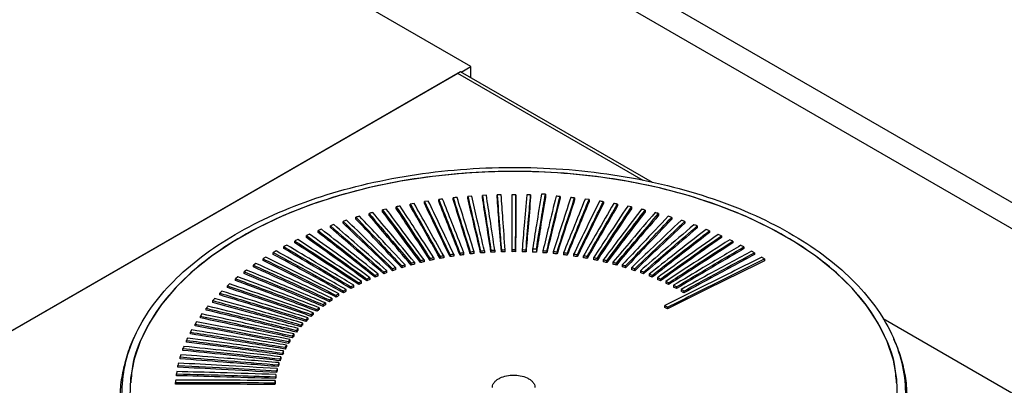
# Paper-space layout 'Blatt2' of a CAD drawing. Units: millimetres. Extents: x 11 to 419, y 1 to 296.
# Drawn here: x 326 to 328, y 171 to 172 of the extents above; entities that cross this region are included whole.
import ezdxf

# ---------------------------------------------------------------- set-up
doc = ezdxf.new("R2010")
doc.units = ezdxf.units.MM

psp = doc.layouts.new('Blatt2')

# ---------------------------------------------------------------- linework, layer by layer
at = {"color": 7, "linetype": 'Continuous', "lineweight": 25}
for p, q in [((344.512005, 161.784427), (306.101965, 183.958072)), ((306.07368, 183.909082), (344.483721, 161.735438)), ((326.897975, 171.510469), (324.493812, 172.898363)), ((326.871762, 171.49697), (323.812918, 169.731137)), ((327.354021, 171.218567), (326.871762, 171.49697)), ((326.873176, 171.496153), (326.897975, 171.510469)), ((326.897975, 171.481837), (326.897975, 171.510469)), ((326.864691, 171.492888), (323.819989, 169.735219)), ((327.33088, 171.223762), (326.864691, 171.492888)), ((326.817077, 171.171455), (326.817077, 171.175955)), ((326.853394, 171.175737), (326.853394, 171.180237)), ((326.899903, 171.184349), (326.89, 171.1836)), ((326.89, 171.1791), (326.89, 171.1836)), ((326.936776, 171.186538), (326.926826, 171.186039)), ((326.926826, 171.181539), (326.926826, 171.186039)), ((326.9638, 171.183049), (326.9638, 171.187549)), ((327.010841, 171.188123), (327.010841, 171.183623)), ((327.047893, 171.187515), (327.047893, 171.183015)), ((327.084864, 171.189244), (327.074915, 171.18975)), ((327.084864, 171.189244), (327.084864, 171.181476)), ((327.121684, 171.183508), (327.121684, 171.179008)), ((327.158282, 171.180115), (327.158282, 171.175615)), ((327.194589, 171.175804), (327.184839, 171.177055)), ((327.194589, 171.175804), (327.194589, 171.171304)), ((326.685297, 171.152038), (326.676066, 171.149835)), ((326.676066, 171.145335), (326.676066, 171.149835)), ((326.710545, 171.153191), (326.710545, 171.157691)), ((326.755112, 171.166402), (326.745584, 171.164672)), ((326.745584, 171.160172), (326.745584, 171.164672)), ((326.790766, 171.172252), (326.781117, 171.170764)), ((326.781117, 171.166264), (326.781117, 171.170764)), ((327.230536, 171.170583), (327.230536, 171.166083)), ((327.266054, 171.164463), (327.266054, 171.159963)), ((327.301076, 171.157454), (327.291693, 171.159429)), ((327.301076, 171.157454), (327.301076, 171.152954)), ((327.335536, 171.14957), (327.335536, 171.14507)), ((326.609052, 171.127059), (326.609052, 171.131559)), ((326.642214, 171.136619), (326.642214, 171.141119)), ((327.369367, 171.140827), (327.369367, 171.136327)), ((327.402506, 171.13124), (327.402506, 171.12674)), ((326.545051, 171.105482), (326.545051, 171.109982)), ((326.576644, 171.116673), (326.576644, 171.121173)), ((327.434889, 171.120828), (327.434889, 171.116328)), ((327.466455, 171.109611), (327.466455, 171.105111)), ((326.492478, 171.088774), (326.484549, 171.085268)), ((326.484549, 171.080768), (326.484549, 171.085268)), ((326.514333, 171.093506), (326.514333, 171.098006)), ((327.497144, 171.09761), (327.497144, 171.09311)), ((327.526897, 171.084848), (327.518976, 171.08836)), ((327.526897, 171.084848), (327.526897, 171.080348)), ((327.555658, 171.07135), (327.54801, 171.075057)), ((326.428007, 171.053105), (326.428007, 171.057605)), ((326.455756, 171.067292), (326.455756, 171.071792)), ((327.052724, 171.051697), (327.052724, 171.043932)), ((327.06236, 171.051211), (327.06236, 171.043445)), ((327.555658, 171.07135), (327.555658, 171.06685)), ((327.583372, 171.05714), (327.583372, 171.05264)), ((326.375855, 171.022703), (326.375855, 171.027203)), ((326.401357, 171.038232), (326.401357, 171.042732)), ((326.795602, 171.023183), (326.795602, 171.027682)), ((326.804692, 171.029591), (326.804692, 171.025092)), ((326.820313, 171.032651), (326.820313, 171.028152)), ((326.829538, 171.034329), (326.829538, 171.02983)), ((326.845376, 171.036993), (326.845376, 171.032494)), ((326.854719, 171.038437), (326.854719, 171.033938)), ((326.870743, 171.040699), (326.870743, 171.036201)), ((326.880186, 171.037409), (326.880186, 171.041907)), ((326.896366, 171.043764), (326.896366, 171.039265)), ((326.905892, 171.040235), (326.905892, 171.044733)), ((326.922196, 171.046181), (326.922196, 171.041682)), ((326.931786, 171.04691), (326.931786, 171.042411)), ((326.948183, 171.047946), (326.948183, 171.043447)), ((326.957819, 171.048432), (326.957819, 171.043933)), ((326.97428, 171.049054), (326.97428, 171.044555)), ((326.983943, 171.044799), (326.983943, 171.049298)), ((327.000435, 171.049505), (327.000435, 171.045006)), ((327.010108, 171.045006), (327.010108, 171.049505)), ((327.0266, 171.049297), (327.0266, 171.044798)), ((327.036263, 171.044554), (327.036263, 171.049053)), ((327.078757, 171.046907), (327.078757, 171.042408)), ((327.088347, 171.046178), (327.088347, 171.04168)), ((327.104651, 171.04473), (327.104651, 171.040231)), ((327.114177, 171.043761), (327.114177, 171.039262)), ((327.130356, 171.041903), (327.130356, 171.037404)), ((327.1398, 171.040695), (327.1398, 171.036196)), ((327.155823, 171.038432), (327.155823, 171.033933)), ((327.165166, 171.032489), (327.165166, 171.036987)), ((327.181003, 171.029825), (327.181003, 171.034323)), ((327.190229, 171.032645), (327.190229, 171.028146)), ((327.205849, 171.029585), (327.205849, 171.025086)), ((327.214939, 171.027675), (327.214939, 171.023177)), ((327.609987, 171.042246), (327.602927, 171.046324)), ((327.609987, 171.042246), (327.609987, 171.037746)), ((327.635458, 171.026694), (327.635458, 171.022194)), ((326.357978, 171.01546), (326.351551, 171.011047)), ((326.351551, 171.006547), (326.351551, 171.011047)), ((326.701204, 171.001747), (326.701204, 170.997248)), ((326.709581, 171.000039), (326.709581, 171.004538)), ((326.724046, 171.009116), (326.724046, 171.004618)), ((326.732626, 171.007195), (326.732626, 171.011694)), ((326.747422, 171.011405), (326.747422, 171.015904)), ((326.75619, 171.018263), (326.75619, 171.013764)), ((326.77129, 171.022096), (326.77129, 171.017598)), ((326.780227, 171.024232), (326.780227, 171.019733)), ((327.230314, 171.024225), (327.230314, 171.019726)), ((327.239251, 171.01759), (327.239251, 171.022089)), ((327.254351, 171.018255), (327.254351, 171.013756)), ((327.263118, 171.011397), (327.263118, 171.015895)), ((327.277913, 171.011685), (327.277913, 171.007186)), ((327.286494, 171.004608), (327.286494, 171.009107)), ((327.300957, 171.004528), (327.300957, 171.000029)), ((327.309335, 170.997238), (327.309335, 171.001737)), ((326.312452, 170.981696), (326.306716, 170.976977)), ((326.306716, 170.972477), (326.306716, 170.976977)), ((326.334577, 170.998865), (326.32849, 170.994294)), ((326.32849, 170.989794), (326.32849, 170.994294)), ((326.636316, 170.976293), (326.636316, 170.971794)), ((326.643991, 170.979691), (326.643991, 170.975192)), ((326.657297, 170.98532), (326.657297, 170.980821)), ((326.665222, 170.984022), (326.665222, 170.988521)), ((326.67894, 170.99381), (326.67894, 170.989311)), ((326.687099, 170.99231), (326.687099, 170.996809)), ((327.323439, 170.996798), (327.323439, 170.9923)), ((327.331598, 170.993799), (327.331598, 170.9893)), ((327.345316, 170.98851), (327.345316, 170.984011)), ((327.35324, 170.985308), (327.35324, 170.980809)), ((327.366545, 170.979679), (327.366545, 170.97518)), ((327.37422, 170.976281), (327.37422, 170.971782)), ((326.291645, 170.963987), (326.286271, 170.959128)), ((326.286271, 170.954628), (326.286271, 170.959128)), ((326.596497, 170.956699), (326.596497, 170.9522)), ((326.603631, 170.955971), (326.603631, 170.96047)), ((326.616036, 170.966746), (326.616036, 170.962248)), ((326.623448, 170.965836), (326.623448, 170.970334)), ((327.387088, 170.970322), (327.387088, 170.965823)), ((327.394499, 170.966734), (327.394499, 170.962235)), ((327.406904, 170.960457), (327.406904, 170.955958)), ((327.414037, 170.956685), (327.414037, 170.952186)), ((326.272195, 170.945772), (326.267193, 170.940781)), ((326.267193, 170.936281), (326.267193, 170.940781)), ((326.548907, 170.928019), (326.548907, 170.92352)), ((326.559787, 170.935176), (326.559787, 170.930677)), ((326.566325, 170.934793), (326.566325, 170.939292)), ((326.577736, 170.946169), (326.577736, 170.94167)), ((326.584578, 170.945617), (326.584578, 170.950116)), ((327.425956, 170.950102), (327.425956, 170.945603)), ((327.432797, 170.946155), (327.432797, 170.941656)), ((326.233283, 170.898236), (326.233283, 170.902736)), ((326.249519, 170.917472), (326.249519, 170.921972)), ((326.516706, 170.904212), (326.516706, 170.899713)), ((326.526465, 170.91189), (326.526465, 170.907391)), ((326.532356, 170.916318), (326.532356, 170.911819)), ((326.542686, 170.923743), (326.542686, 170.919244)), ((327.385281, 170.905063), (327.385281, 170.909561)), ((327.391753, 170.90549), (327.391753, 170.900991)), ((326.222347, 170.888434), (326.218515, 170.883109)), ((326.218515, 170.878609), (326.218515, 170.883109)), ((326.48822, 170.878876), (326.48822, 170.874377)), ((326.496784, 170.887015), (326.496784, 170.882517)), ((326.501984, 170.891723), (326.501984, 170.887225)), ((326.511155, 170.899639), (326.511155, 170.89514)), ((326.20867, 170.868545), (326.205243, 170.863129)), ((326.205243, 170.858629), (326.205243, 170.863129)), ((326.463667, 170.847705), (326.463667, 170.852204)), ((326.470969, 170.860743), (326.470969, 170.856244)), ((326.47544, 170.861196), (326.47544, 170.865695)), ((326.48338, 170.874042), (326.48338, 170.869543)), ((330.343656, 169.484524), (327.933189, 170.876057)), ((326.196507, 170.848332), (326.193494, 170.842835)), ((326.193494, 170.838335), (326.193494, 170.842835)), ((326.449218, 170.833272), (326.449218, 170.828773)), ((326.452924, 170.83843), (326.452924, 170.833931)), ((326.459575, 170.847144), (326.459575, 170.842646)), ((326.183288, 170.817763), (326.183288, 170.822263)), ((326.431695, 170.804812), (326.431695, 170.800313)), ((326.434609, 170.810136), (326.434609, 170.805638)), ((326.439919, 170.819152), (326.439919, 170.814653)), ((326.443232, 170.824398), (326.443232, 170.8199)), ((326.169329, 170.786126), (326.167583, 170.780449)), ((326.167583, 170.775949), (326.167583, 170.780449)), ((326.174646, 170.796955), (326.174646, 170.801455)), ((326.420633, 170.781029), (326.420633, 170.77653)), ((326.424562, 170.790278), (326.424562, 170.785779)), ((326.427071, 170.791172), (326.427071, 170.795671)), ((326.162114, 170.754784), (326.162114, 170.759285)), ((326.413622, 170.760741), (326.413622, 170.756242)), ((326.415307, 170.76624), (326.415307, 170.761741)), ((326.418534, 170.77108), (326.418534, 170.775578)), ((326.159131, 170.743746), (326.158249, 170.738003)), ((326.158249, 170.733503), (326.158249, 170.738003)), ((326.40718, 170.730766), (326.40718, 170.726267)), ((326.408029, 170.736329), (326.408029, 170.73183)), ((326.409835, 170.741295), (326.409835, 170.745794)), ((326.411103, 170.75133), (326.411103, 170.746831)), ((326.155994, 170.712144), (326.155994, 170.716644)), ((326.405664, 170.715686), (326.405664, 170.711187)), ((326.406091, 170.716765), (326.406091, 170.721264))]:
    psp.add_line(p, q, dxfattribs=at)
at = {"color": 7, "linetype": 'Continuous', "lineweight": 25, "flags": 128}
psp.add_lwpolyline([(327.969528, 170.676624), (327.96794, 170.724527), (327.959226, 170.772174), (327.943448, 170.819211), (327.920725, 170.865292), (327.891223, 170.910074), (327.855162, 170.953227), (327.812809, 170.99443), (327.764477, 171.033379), (327.710524, 171.069785), (327.651349, 171.103379), (327.587391, 171.133912), (327.519123, 171.161157), (327.44705, 171.184915), (327.371707, 171.205007), (327.29365, 171.221286), (327.213458, 171.233631), (327.131725, 171.241951), (327.049056, 171.246184), (326.966062, 171.246298), (326.883358, 171.242294), (326.801557, 171.2342), (326.721264, 171.222076), (326.643073, 171.206013), (326.567564, 171.186128), (326.495296, 171.162571), (326.426803, 171.135514), (326.362593, 171.105158), (326.30314, 171.071728), (326.248886, 171.035471), (326.200232, 170.996656), (326.157538, 170.95557), (326.12112, 170.912517), (326.091248, 170.867817), (326.068143, 170.8218), (326.051976, 170.774806), (326.042867, 170.727184), (326.040882, 170.679286)], dxfattribs=at)
at = {"color": 7, "linetype": 'Continuous', "lineweight": 25}
for centre, radius, start, end in [((326.999525, 169.784486), 1.40338, 97.06857, 97.469952), ((327.002303, 169.760497), 1.427528, 95.590719, 95.987563), ((327.005257, 169.719533), 1.468601, 91.228179, 91.61759), ((327.005325, 169.716815), 1.471318, 89.785174, 90.174106), ((327.005396, 169.719686), 1.468444, 88.341624, 88.731063), ((327.006668, 169.741981), 1.446108, 85.43818, 85.831619), ((327.008406, 169.76109), 1.426918, 83.970828, 84.367785), ((326.982636, 169.883077), 1.303332, 101.628362, 102.050027), ((327.015327, 169.814021), 1.373527, 80.985574, 81.39275), ((327.020941, 169.847139), 1.339933, 79.459589, 79.873542), ((327.037346, 169.924543), 1.260797, 76.319399, 76.750493), ((326.934602, 170.059596), 1.120304, 108.167414, 108.633828), ((326.949608, 170.012209), 1.17001, 106.468971, 106.922082), ((326.962589, 169.966621), 1.21741, 104.816423, 105.257698), ((327.048385, 169.967839), 1.216113, 74.695939, 75.137528), ((327.061419, 170.013482), 1.168642, 73.030296, 73.483761), ((326.898592, 170.157461), 1.016011, 111.72462, 112.222423), ((326.91758, 170.108206), 1.0688, 109.91732, 110.398598), ((327.076479, 170.060908), 1.118878, 71.317136, 71.783947), ((327.093557, 170.109549), 1.067322, 69.550786, 70.032509), ((327.112601, 170.15882), 1.014495, 67.725203, 68.223506), ((326.855117, 170.255634), 0.908627, 115.537082, 116.073364), ((326.830926, 170.303467), 0.855025, 117.556126, 118.114591), ((327.005519, 170.02136), 1.031418, 86.840872, 87.376832), ((327.180389, 170.30474), 0.853523, 61.826614, 62.385733), ((326.778643, 170.394149), 0.75033, 121.857713, 122.466977), ((326.805357, 170.34979), 0.802113, 119.660342, 120.243099), ((326.989273, 170.128072), 0.920221, 101.571098, 102.149408), ((326.989274, 170.123572), 0.920223, 101.571098, 102.149408), ((326.994394, 170.101961), 0.94683, 100.027062, 100.594486), ((326.994394, 170.097461), 0.946832, 100.027063, 100.594486), ((326.998331, 170.078597), 0.970524, 98.509473, 99.067623), ((326.998331, 170.074097), 0.970525, 98.509473, 99.067623), ((327.001206, 170.058283), 0.991041, 97.014098, 97.564518), ((327.001206, 170.053783), 0.991042, 97.014098, 97.564517), ((327.003165, 170.041279), 1.008158, 95.536876, 96.081047), ((327.003165, 170.036785), 1.008154, 95.536874, 96.081048), ((327.004367, 170.027826), 1.021665, 94.073877, 94.613242), ((327.004368, 170.023325), 1.021667, 94.073877, 94.613241), ((327.004991, 170.018083), 1.031428, 92.621289, 93.157245), ((327.004991, 170.013583), 1.03143, 92.621289, 93.157245), ((327.005222, 170.012181), 1.037335, 91.175375, 91.709294), ((327.005222, 170.007686), 1.037331, 91.175373, 91.709294), ((327.005255, 170.010206), 1.03931, 89.732444, 90.265686), ((327.005255, 170.005713), 1.039304, 89.732442, 90.265687), ((327.005287, 170.01218), 1.037336, 88.288835, 88.822753), ((327.005288, 170.007691), 1.037326, 88.288832, 88.822754), ((327.005519, 170.013592), 1.03142, 86.840873, 87.376832), ((327.006143, 170.027841), 1.02165, 85.384863, 85.924234), ((327.006143, 170.02334), 1.021653, 85.384863, 85.924233), ((327.007347, 170.041305), 1.008132, 83.917039, 84.46122), ((327.007347, 170.036804), 1.008135, 83.917039, 84.46122), ((327.009306, 170.058308), 0.991016, 82.433546, 82.983976), ((327.009306, 170.053806), 0.991019, 82.433547, 82.983975), ((327.012183, 170.078624), 0.970497, 80.930413, 81.488574), ((327.012183, 170.074124), 0.970498, 80.930414, 81.488574), ((327.016121, 170.101994), 0.946797, 79.403516, 79.970954), ((327.016121, 170.097492), 0.9468, 79.403517, 79.970953), ((327.021243, 170.128107), 0.920185, 77.848555, 78.42688), ((327.021243, 170.123606), 0.920188, 77.848556, 78.426879), ((327.232755, 170.395335), 0.748856, 57.46883, 58.078905), ((326.955315, 170.252893), 0.790794, 108.104011, 108.743814), ((326.965925, 170.219391), 0.825937, 106.407394, 107.028916), ((326.965923, 170.214898), 0.82593, 106.40739, 107.028918), ((326.9751, 170.187164), 0.859446, 104.756466, 105.361729), ((326.9751, 170.182664), 0.859447, 104.756467, 105.361728), ((326.982867, 170.156593), 0.890988, 103.146012, 103.736903), ((326.982867, 170.152094), 0.890989, 103.146012, 103.736903), ((327.027651, 170.156631), 0.89095, 76.261015, 76.851923), ((327.027651, 170.152131), 0.890951, 76.261015, 76.851923), ((327.035418, 170.187197), 0.859412, 74.636142, 75.241418), ((327.03542, 170.182703), 0.859406, 74.636139, 75.241419), ((327.044598, 170.219435), 0.825891, 72.968893, 73.590439), ((327.044599, 170.21494), 0.825887, 72.968891, 73.590439), ((327.05521, 170.25294), 0.790745, 71.253928, 71.893758), ((326.91511, 170.356916), 0.67923, 113.525413, 114.233486), ((326.929858, 170.322061), 0.717079, 111.656912, 112.339845), ((326.929857, 170.317564), 0.717077, 111.656911, 112.339845), ((326.94328, 170.287254), 0.754385, 109.851878, 110.512106), ((326.94328, 170.282756), 0.754384, 109.851877, 110.512106), ((326.955314, 170.248398), 0.79079, 108.104009, 108.743815), ((327.05521, 170.248441), 0.790745, 71.253928, 71.893758), ((327.067246, 170.2873), 0.754336, 69.485563, 70.14582), ((327.067245, 170.2828), 0.754338, 69.485564, 70.145819), ((327.08067, 170.322108), 0.717028, 67.657743, 68.340709), ((327.08067, 170.317607), 0.71703, 67.657744, 68.340708), ((327.095419, 170.356961), 0.679181, 65.764012, 66.47212), ((326.882036, 170.425205), 0.603339, 117.480105, 118.246375), ((326.882035, 170.420709), 0.603336, 117.480103, 118.246376), ((326.899132, 170.391417), 0.641208, 115.464103, 116.199896), ((326.89913, 170.386923), 0.641202, 115.464098, 116.199898), ((326.91511, 170.352417), 0.679231, 113.525413, 114.233486), ((327.095418, 170.35246), 0.679183, 65.764013, 66.472119), ((327.111401, 170.391467), 0.641152, 63.797501, 64.533339), ((327.1114, 170.386966), 0.641154, 63.797502, 64.533338), ((327.128498, 170.425251), 0.603287, 61.750914, 62.517229), ((327.128497, 170.42075), 0.603289, 61.750916, 62.517228), ((326.610393, 170.600376), 0.483378, 137.477065, 138.29382), ((326.825598, 170.518881), 0.493914, 124.069655, 124.945289), ((326.845094, 170.48924), 0.529395, 121.77473, 122.610788), ((326.845093, 170.484742), 0.529394, 121.774728, 122.610789), ((326.863969, 170.457918), 0.565966, 119.580992, 120.380634), ((326.863967, 170.453422), 0.565963, 119.580989, 120.380636), ((327.146566, 170.457962), 0.565915, 59.616536, 60.416227), ((327.146565, 170.453462), 0.565917, 59.616537, 60.416226), ((326.584009, 170.62298), 0.448633, 140.564028, 141.422417), ((326.785563, 170.572174), 0.42724, 128.997747, 129.962263), ((326.805682, 170.546594), 0.459786, 126.474396, 127.392843), ((326.805682, 170.542095), 0.459786, 126.474396, 127.392843), ((326.825597, 170.514383), 0.493914, 124.069655, 124.94529), ((327.143999, 170.518911), 0.459157, 57.344686, 58.298758), ((327.143998, 170.514411), 0.459159, 57.344688, 58.298755), ((326.745627, 170.616343), 0.367671, 134.435154, 135.501223), ((326.765467, 170.595461), 0.396478, 131.64849, 132.662274), ((326.765467, 170.590962), 0.396478, 131.64849, 132.662274), ((326.785563, 170.567675), 0.427239, 128.997746, 129.962264), ((326.707658, 170.650694), 0.316446, 140.446937, 141.625154), ((326.726279, 170.634758), 0.340958, 137.365668, 138.486717), ((326.726279, 170.63026), 0.340957, 137.365666, 138.486718), ((326.745627, 170.611845), 0.36767, 134.435153, 135.501223), ((326.495038, 170.680304), 0.342551, 154.489708, 155.517196), ((326.689993, 170.664185), 0.294216, 143.684309, 144.921152), ((326.689993, 170.659687), 0.294216, 143.684308, 144.921153), ((326.707657, 170.646195), 0.316445, 140.446936, 141.625155), ((326.478359, 170.687425), 0.324415, 158.355868, 159.42129), ((326.658412, 170.68422), 0.256794, 150.637135, 151.991399), ((326.658412, 170.679722), 0.256793, 150.637134, 151.9914), ((326.673509, 170.675317), 0.274322, 147.080949, 148.376891), ((326.673508, 170.670819), 0.274322, 147.080948, 148.376891), ((326.633144, 170.696076), 0.228863, 158.210536, 159.672858), ((326.6449, 170.691069), 0.241642, 154.349538, 155.759836), ((326.644899, 170.68657), 0.241641, 154.349534, 155.759838), ((326.453301, 170.695286), 0.298137, 166.477214, 167.60433), ((326.623301, 170.699491), 0.218442, 162.207703, 163.71617), ((326.623301, 170.694992), 0.218442, 162.207702, 163.716171), ((326.633144, 170.691577), 0.228862, 158.210535, 159.67286), ((326.609842, 170.702685), 0.204598, 170.535491, 172.111264), ((326.609841, 170.698186), 0.204597, 170.535489, 172.111266), ((326.6155, 170.701592), 0.210361, 166.323521, 167.870378), ((326.615499, 170.697094), 0.21036, 166.323519, 167.870381), ((326.440345, 170.697441), 0.284998, 174.974984, 176.136453), ((326.606403, 170.703093), 0.201134, 174.816686, 176.410495), ((326.606403, 170.698594), 0.201134, 174.816684, 176.410497)]:
    psp.add_arc(centre, radius, start, end, dxfattribs=at)
psp.add_open_spline([(326.834435, 170.129597), (326.876987, 170.126218), (326.962092, 170.119459), (327.091271, 170.121628), (327.218768, 170.132815), (327.342669, 170.1537), (327.460781, 170.183692), (327.571103, 170.222341), (327.671742, 170.268969), (327.760977, 170.322781), (327.837282, 170.382858), (327.89935, 170.44817), (327.946121, 170.5176), (327.976793, 170.589961), (327.990841, 170.664013), (327.988026, 170.738491), (327.968396, 170.812119), (327.932285, 170.883638), (327.880314, 170.951825), (327.813369, 171.015512), (327.732598, 171.073609), (327.639381, 171.125124), (327.535315, 171.169174), (327.422178, 171.205005), (327.301909, 171.232005), (327.176563, 171.249712), (327.048286, 171.257822), (326.919273, 171.256197), (326.791732, 171.244864), (326.667843, 171.224018), (326.549728, 171.194015), (326.439407, 171.155369), (326.338768, 171.108741), (326.249532, 171.054928), (326.173228, 170.994852), (326.111159, 170.92954), (326.064389, 170.86011), (326.033717, 170.787749), (326.019668, 170.713697), (326.022483, 170.639219), (326.042114, 170.565591), (326.078224, 170.494071), (326.130196, 170.425885), (326.197141, 170.362199), (326.277911, 170.304098), (326.371131, 170.252594), (326.475186, 170.208505), (326.588366, 170.172819), (326.70847, 170.145276), (326.792447, 170.134824), (326.834435, 170.129597)], degree=3, dxfattribs=at)
for points, knots in [([(327.966851, 170.715879), (327.965678, 170.731417), (327.962673, 170.771237), (327.939199, 170.834224), (327.89906, 170.90341), (327.842953, 170.968918), (327.772694, 171.029654), (327.689255, 171.084573), (327.594126, 171.132735), (327.488918, 171.173317), (327.375434, 171.205624), (327.255617, 171.229104), (327.131516, 171.243354), (327.005255, 171.248132), (326.878993, 171.243354), (326.754892, 171.229104), (326.635075, 171.205624), (326.521592, 171.173317), (326.416383, 171.132735), (326.321254, 171.084573), (326.237815, 171.029654), (326.167556, 170.968918), (326.111449, 170.90341), (326.07131, 170.834224), (326.047837, 170.771237), (326.044832, 170.731417), (326.043659, 170.71588)], [0, 0, 0, 0, 0.02748706, 0.07044279, 0.11339852, 0.15635426, 0.19930999, 0.24226572, 0.28522146, 0.32817719, 0.37113292, 0.41408866, 0.45704439, 0.50000012, 0.54295586, 0.58591159, 0.62886732, 0.67182306, 0.71477879, 0.75773452, 0.80069026, 0.84364599, 0.88660172, 0.92955746, 0.97251319, 1, 1, 1, 1]), ([(326.817077, 171.175955), (326.827093, 171.150848), (326.84498, 171.106013), (326.862871, 171.060656), (326.870743, 171.040699)], [0, 0, 0, 0, 0.55999963, 1, 1, 1, 1]), ([(326.880186, 171.041907), (326.870225, 171.067302), (326.852438, 171.11265), (326.834654, 171.157476), (326.826829, 171.177199)], [0, 0, 0, 0, 0.55999963, 1, 1, 1, 1]), ([(326.853394, 171.180237), (326.861415, 171.154903), (326.875737, 171.109662), (326.890062, 171.0639), (326.896366, 171.043764)], [0, 0, 0, 0, 0.55999963, 1, 1, 1, 1]), ([(326.896366, 171.039265), (326.888343, 171.064881), (326.874018, 171.110622), (326.859696, 171.155841), (326.853394, 171.175737)], [0, 0, 0, 0, 0.55999963, 1, 1, 1, 1]), ([(326.905892, 171.044733), (326.897927, 171.070354), (326.883706, 171.116105), (326.869487, 171.161334), (326.863231, 171.181234)], [0, 0, 0, 0, 0.559999628, 1, 1, 1, 1]), ([(326.89, 171.1836), (326.896009, 171.158089), (326.90674, 171.112534), (326.917473, 171.066456), (326.922196, 171.046181)], [0, 0, 0, 0, 0.55999963, 1, 1, 1, 1]), ([(326.922196, 171.041682), (326.916185, 171.067474), (326.905452, 171.113531), (326.894722, 171.159065), (326.89, 171.1791)], [0, 0, 0, 0, 0.559999627, 1, 1, 1, 1]), ([(326.931786, 171.04691), (326.925834, 171.072705), (326.915205, 171.11877), (326.904579, 171.164311), (326.899903, 171.184349)], [0, 0, 0, 0, 0.55999963, 1, 1, 1, 1]), ([(326.926826, 171.186039), (326.930812, 171.160402), (326.937931, 171.114622), (326.945051, 171.068319), (326.948183, 171.047946)], [0, 0, 0, 0, 0.55999963, 1, 1, 1, 1]), ([(326.948183, 171.043447), (326.944196, 171.069365), (326.937076, 171.115646), (326.929958, 171.161405), (326.926826, 171.181539)], [0, 0, 0, 0, 0.55999963, 1, 1, 1, 1]), ([(326.957819, 171.048432), (326.953891, 171.074352), (326.946876, 171.120638), (326.939862, 171.166402), (326.936776, 171.186538)], [0, 0, 0, 0, 0.55999963, 1, 1, 1, 1]), ([(326.9638, 171.187549), (326.965756, 171.161837), (326.969249, 171.115923), (326.972743, 171.069486), (326.97428, 171.049054)], [0, 0, 0, 0, 0.55999963, 1, 1, 1, 1]), ([(326.97428, 171.044555), (326.972324, 171.070548), (326.96883, 171.116963), (326.965337, 171.162856), (326.9638, 171.183049)], [0, 0, 0, 0, 0.559999627, 1, 1, 1, 1]), ([(326.983943, 171.049298), (326.982046, 171.075291), (326.978657, 171.121708), (326.975269, 171.167603), (326.973779, 171.187797)], [0, 0, 0, 0, 0.55999963, 1, 1, 1, 1]), ([(327.000854, 171.188126), (327.000776, 171.162391), (327.000636, 171.116434), (327.000497, 171.069956), (327.000435, 171.049505)], [0, 0, 0, 0, 0.55999963, 1, 1, 1, 1]), ([(327.010108, 171.049505), (327.010245, 171.075521), (327.010489, 171.121977), (327.010734, 171.167912), (327.010841, 171.188123)], [0, 0, 0, 0, 0.55999963, 1, 1, 1, 1]), ([(327.010841, 171.183623), (327.010704, 171.157888), (327.01046, 171.111933), (327.010216, 171.065456), (327.010108, 171.045006)], [0, 0, 0, 0, 0.55999963, 1, 1, 1, 1]), ([(327.037915, 171.18777), (327.035803, 171.162062), (327.032032, 171.116155), (327.02826, 171.069726), (327.0266, 171.049297)], [0, 0, 0, 0, 0.55999963, 1, 1, 1, 1]), ([(327.036263, 171.049053), (327.038434, 171.07504), (327.042311, 171.121445), (327.046188, 171.167327), (327.047893, 171.187515)], [0, 0, 0, 0, 0.55999963, 1, 1, 1, 1]), ([(327.047893, 171.183015), (327.045723, 171.15731), (327.041846, 171.111407), (327.037969, 171.064982), (327.036263, 171.044554)], [0, 0, 0, 0, 0.55999963, 1, 1, 1, 1]), ([(327.074915, 171.18975), (327.070773, 171.16412), (327.063377, 171.118354), (327.055979, 171.072065), (327.052724, 171.051697)], [0, 0, 0, 0, 0.55999963, 1, 1, 1, 1]), ([(327.06236, 171.051211), (327.066561, 171.077117), (327.074063, 171.123379), (327.081564, 171.169119), (327.084864, 171.189244)], [0, 0, 0, 0, 0.559999627, 1, 1, 1, 1]), ([(327.084864, 171.181476), (327.080664, 171.155851), (327.073163, 171.110091), (327.065661, 171.063809), (327.06236, 171.043445)], [0, 0, 0, 0, 0.55999963, 1, 1, 1, 1]), ([(327.111782, 171.184263), (327.105618, 171.158764), (327.094611, 171.113229), (327.083602, 171.067172), (327.078757, 171.046907)], [0, 0, 0, 0, 0.55999963, 1, 1, 1, 1]), ([(327.088347, 171.046178), (327.094571, 171.071954), (327.105684, 171.117981), (327.116795, 171.163486), (327.121684, 171.183508)], [0, 0, 0, 0, 0.55999963, 1, 1, 1, 1]), ([(327.121684, 171.179008), (327.115462, 171.153513), (327.104351, 171.107988), (327.093237, 171.061941), (327.088347, 171.04168)], [0, 0, 0, 0, 0.559999627, 1, 1, 1, 1]), ([(327.148447, 171.181119), (327.140273, 171.1558), (327.125675, 171.110588), (327.111075, 171.064853), (327.104651, 171.04473)], [0, 0, 0, 0, 0.55999963, 1, 1, 1, 1]), ([(327.114177, 171.043761), (327.122411, 171.069354), (327.137114, 171.115056), (327.151814, 171.160236), (327.158282, 171.180115)], [0, 0, 0, 0, 0.55999963, 1, 1, 1, 1]), ([(327.158282, 171.175615), (327.15005, 171.150303), (327.13535, 171.105102), (327.120646, 171.05938), (327.114177, 171.039262)], [0, 0, 0, 0, 0.55999963, 1, 1, 1, 1]), ([(327.184839, 171.177055), (327.17467, 171.151967), (327.156511, 171.107167), (327.138348, 171.061845), (327.130356, 171.041903)], [0, 0, 0, 0, 0.55999963, 1, 1, 1, 1]), ([(327.1398, 171.040695), (327.150028, 171.066056), (327.168293, 171.111343), (327.186554, 171.156107), (327.194589, 171.175804)], [0, 0, 0, 0, 0.55999963, 1, 1, 1, 1]), ([(326.676066, 171.149835), (326.69384, 171.126131), (326.725578, 171.083802), (326.757322, 171.040951), (326.77129, 171.022096)], [0, 0, 0, 0, 0.55999963, 1, 1, 1, 1]), ([(326.780227, 171.024232), (326.762505, 171.04823), (326.730858, 171.091082), (326.699218, 171.133412), (326.685297, 171.152038)], [0, 0, 0, 0, 0.55999963, 1, 1, 1, 1]), ([(326.710545, 171.157691), (326.726421, 171.133563), (326.75477, 171.090477), (326.783126, 171.04687), (326.795602, 171.027682)], [0, 0, 0, 0, 0.55999963, 1, 1, 1, 1]), ([(326.795602, 171.023183), (326.779723, 171.047592), (326.751368, 171.091179), (326.723019, 171.134243), (326.710545, 171.153191)], [0, 0, 0, 0, 0.559999627, 1, 1, 1, 1]), ([(326.804692, 171.029591), (326.788869, 171.054011), (326.760613, 171.097617), (326.732363, 171.140702), (326.719933, 171.159659)], [0, 0, 0, 0, 0.559999628, 1, 1, 1, 1]), ([(326.745584, 171.164672), (326.759532, 171.140168), (326.784439, 171.096412), (326.809352, 171.052133), (326.820313, 171.032651)], [0, 0, 0, 0, 0.55999963, 1, 1, 1, 1]), ([(326.820313, 171.028152), (326.806362, 171.052936), (326.78145, 171.097193), (326.756543, 171.140928), (326.745584, 171.160172)], [0, 0, 0, 0, 0.55999963, 1, 1, 1, 1]), ([(326.829538, 171.034329), (326.815644, 171.059123), (326.790833, 171.103398), (326.766026, 171.14715), (326.755112, 171.166402)], [0, 0, 0, 0, 0.55999963, 1, 1, 1, 1]), ([(326.781117, 171.170764), (326.793111, 171.145934), (326.814528, 171.101594), (326.83595, 171.056732), (326.845376, 171.036993)], [0, 0, 0, 0, 0.55999963, 1, 1, 1, 1]), ([(326.845376, 171.032494), (326.83338, 171.057605), (326.811958, 171.102445), (326.790541, 171.146764), (326.781117, 171.166264)], [0, 0, 0, 0, 0.55999963, 1, 1, 1, 1]), ([(326.854719, 171.038437), (326.84278, 171.063556), (326.82146, 171.108412), (326.800145, 171.152745), (326.790766, 171.172252)], [0, 0, 0, 0, 0.55999963, 1, 1, 1, 1]), ([(326.870743, 171.036201), (326.860724, 171.061589), (326.842834, 171.106924), (326.824947, 171.151738), (326.817077, 171.171455)], [0, 0, 0, 0, 0.559999627, 1, 1, 1, 1]), ([(327.194589, 171.171304), (327.184362, 171.146224), (327.166101, 171.101439), (327.147836, 171.056132), (327.1398, 171.036196)], [0, 0, 0, 0, 0.55999963, 1, 1, 1, 1]), ([(327.22089, 171.172078), (327.208745, 171.147271), (327.187058, 171.102973), (327.165367, 171.058153), (327.155823, 171.038432)], [0, 0, 0, 0, 0.559999627, 1, 1, 1, 1]), ([(327.165166, 171.036987), (327.17737, 171.062066), (327.199162, 171.106848), (327.220949, 171.151109), (327.230536, 171.170583)], [0, 0, 0, 0, 0.559999628, 1, 1, 1, 1]), ([(327.230536, 171.166083), (327.218335, 171.141286), (327.196547, 171.097005), (327.174755, 171.052202), (327.165166, 171.032489)], [0, 0, 0, 0, 0.55999963, 1, 1, 1, 1]), ([(327.25653, 171.166199), (327.242433, 171.141723), (327.21726, 171.098015), (327.192082, 171.053785), (327.181003, 171.034323)], [0, 0, 0, 0, 0.55999963, 1, 1, 1, 1]), ([(327.190229, 171.032645), (327.204384, 171.057391), (327.229662, 171.101581), (327.254934, 171.145249), (327.266054, 171.164463)], [0, 0, 0, 0, 0.55999963, 1, 1, 1, 1]), ([(327.266054, 171.159963), (327.251901, 171.135497), (327.226629, 171.091809), (327.201351, 171.047598), (327.190229, 171.028146)], [0, 0, 0, 0, 0.55999963, 1, 1, 1, 1]), ([(327.291693, 171.159429), (327.27567, 171.135331), (327.247059, 171.092301), (327.218441, 171.048748), (327.205849, 171.029585)], [0, 0, 0, 0, 0.55999963, 1, 1, 1, 1]), ([(327.214939, 171.027675), (327.23102, 171.052041), (327.259735, 171.095551), (327.288444, 171.138539), (327.301076, 171.157454)], [0, 0, 0, 0, 0.55999963, 1, 1, 1, 1]), ([(327.301076, 171.152954), (327.284999, 171.128869), (327.256289, 171.085861), (327.227574, 171.04233), (327.214939, 171.023177)], [0, 0, 0, 0, 0.559999627, 1, 1, 1, 1]), ([(327.32631, 171.151779), (327.308393, 171.128109), (327.276397, 171.085842), (327.244395, 171.043052), (327.230314, 171.024225)], [0, 0, 0, 0, 0.55999963, 1, 1, 1, 1]), ([(327.239251, 171.022089), (327.257226, 171.046026), (327.289324, 171.08877), (327.321416, 171.130992), (327.335536, 171.14957)], [0, 0, 0, 0, 0.55999963, 1, 1, 1, 1]), ([(326.709581, 171.004538), (326.686379, 171.026987), (326.644947, 171.067076), (326.603524, 171.106643), (326.585297, 171.124052)], [0, 0, 0, 0, 0.55999963, 1, 1, 1, 1]), ([(326.609052, 171.131559), (326.630515, 171.108843), (326.668843, 171.068279), (326.707178, 171.027194), (326.724046, 171.009116)], [0, 0, 0, 0, 0.55999963, 1, 1, 1, 1]), ([(326.724046, 171.004618), (326.702578, 171.027614), (326.664243, 171.068678), (326.625916, 171.10922), (326.609052, 171.127059)], [0, 0, 0, 0, 0.55999963, 1, 1, 1, 1]), ([(326.732626, 171.011694), (326.711211, 171.034705), (326.67297, 171.075797), (326.634737, 171.116367), (326.617915, 171.134217)], [0, 0, 0, 0, 0.559999628, 1, 1, 1, 1]), ([(326.642214, 171.141119), (326.661851, 171.117886), (326.696917, 171.076398), (326.73199, 171.034388), (326.747422, 171.015904)], [0, 0, 0, 0, 0.55999963, 1, 1, 1, 1]), ([(326.747422, 171.011405), (326.727782, 171.034919), (326.692709, 171.076907), (326.657643, 171.118374), (326.642214, 171.136619)], [0, 0, 0, 0, 0.55999963, 1, 1, 1, 1]), ([(326.75619, 171.018263), (326.736602, 171.04179), (326.701625, 171.083804), (326.666656, 171.125295), (326.651269, 171.143552)], [0, 0, 0, 0, 0.55999963, 1, 1, 1, 1]), ([(326.77129, 171.017598), (326.753513, 171.041582), (326.721769, 171.084412), (326.690031, 171.12672), (326.676066, 171.145335)], [0, 0, 0, 0, 0.559999627, 1, 1, 1, 1]), ([(327.335536, 171.14507), (327.317564, 171.121414), (327.285473, 171.079171), (327.253374, 171.036406), (327.239251, 171.01759)], [0, 0, 0, 0, 0.55999963, 1, 1, 1, 1]), ([(327.360317, 171.143266), (327.340539, 171.120071), (327.30522, 171.078651), (327.269894, 171.036709), (327.254351, 171.018255)], [0, 0, 0, 0, 0.55999963, 1, 1, 1, 1]), ([(327.263118, 171.015895), (327.282953, 171.039356), (327.318373, 171.08125), (327.353786, 171.122623), (327.369367, 171.140827)], [0, 0, 0, 0, 0.55999963, 1, 1, 1, 1]), ([(327.369367, 171.136327), (327.349536, 171.113147), (327.314123, 171.071754), (327.278703, 171.029839), (327.263118, 171.011397)], [0, 0, 0, 0, 0.55999963, 1, 1, 1, 1]), ([(327.393649, 171.133905), (327.372047, 171.11123), (327.333472, 171.070741), (327.29489, 171.02973), (327.277913, 171.011685)], [0, 0, 0, 0, 0.55999963, 1, 1, 1, 1]), ([(327.286494, 171.009107), (327.308152, 171.032046), (327.346826, 171.073007), (327.385493, 171.113447), (327.402506, 171.13124)], [0, 0, 0, 0, 0.55999963, 1, 1, 1, 1]), ([(327.402506, 171.12674), (327.380853, 171.104082), (327.342186, 171.063622), (327.303511, 171.02264), (327.286494, 171.004608)], [0, 0, 0, 0, 0.55999963, 1, 1, 1, 1]), ([(326.665222, 170.988521), (326.638581, 171.009715), (326.591009, 171.047561), (326.543447, 171.084886), (326.522519, 171.101309)], [0, 0, 0, 0, 0.55999963, 1, 1, 1, 1]), ([(326.545051, 171.109982), (326.570041, 171.088436), (326.614666, 171.049963), (326.659301, 171.010968), (326.67894, 170.99381)], [0, 0, 0, 0, 0.55999963, 1, 1, 1, 1]), ([(326.67894, 170.989311), (326.653945, 171.011136), (326.60931, 171.05011), (326.564686, 171.088563), (326.545051, 171.105482)], [0, 0, 0, 0, 0.55999963, 1, 1, 1, 1]), ([(326.687099, 170.996809), (326.662154, 171.018652), (326.617609, 171.057658), (326.573074, 171.096142), (326.553479, 171.113076)], [0, 0, 0, 0, 0.55999963, 1, 1, 1, 1]), ([(326.576644, 171.121173), (326.599893, 171.099021), (326.641408, 171.059462), (326.682933, 171.019382), (326.701204, 171.001747)], [0, 0, 0, 0, 0.55999963, 1, 1, 1, 1]), ([(326.701204, 170.997248), (326.67795, 171.019681), (326.636426, 171.05974), (326.594911, 171.099277), (326.576644, 171.116673)], [0, 0, 0, 0, 0.559999627, 1, 1, 1, 1]), ([(327.426242, 171.123713), (327.402858, 171.101605), (327.3611, 171.062127), (327.319334, 171.022128), (327.300957, 171.004528)], [0, 0, 0, 0, 0.55999963, 1, 1, 1, 1]), ([(327.309335, 171.001737), (327.332774, 171.024108), (327.37463, 171.064055), (327.416477, 171.103481), (327.434889, 171.120828)], [0, 0, 0, 0, 0.55999963, 1, 1, 1, 1]), ([(327.434889, 171.116328), (327.411455, 171.094238), (327.369608, 171.054792), (327.327752, 171.014824), (327.309335, 170.997238)], [0, 0, 0, 0, 0.55999963, 1, 1, 1, 1]), ([(327.458034, 171.112711), (327.432912, 171.091214), (327.388052, 171.052827), (327.343182, 171.013918), (327.323439, 170.996798)], [0, 0, 0, 0, 0.55999963, 1, 1, 1, 1]), ([(327.331598, 170.993799), (327.356774, 171.015557), (327.401731, 171.054412), (327.446678, 171.092745), (327.466455, 171.109611)], [0, 0, 0, 0, 0.55999963, 1, 1, 1, 1]), ([(327.466455, 171.105111), (327.441284, 171.083633), (327.396336, 171.04528), (327.351379, 171.006405), (327.331598, 170.9893)], [0, 0, 0, 0, 0.55999963, 1, 1, 1, 1]), ([(327.488965, 171.100919), (327.462153, 171.080076), (327.414275, 171.042856), (327.366386, 171.005116), (327.345316, 170.98851)], [0, 0, 0, 0, 0.55999963, 1, 1, 1, 1]), ([(326.623448, 170.970334), (326.593572, 170.990104), (326.540221, 171.025407), (326.486881, 171.06019), (326.463412, 171.075494)], [0, 0, 0, 0, 0.55999963, 1, 1, 1, 1]), ([(326.484549, 171.085268), (326.512876, 171.065066), (326.56346, 171.02899), (326.614054, 170.992395), (326.636316, 170.976293)], [0, 0, 0, 0, 0.559999627, 1, 1, 1, 1]), ([(326.636316, 170.971794), (326.607983, 170.992276), (326.557389, 171.02885), (326.506806, 171.064904), (326.484549, 171.080768)], [0, 0, 0, 0, 0.559999627, 1, 1, 1, 1]), ([(326.643991, 170.979691), (326.615706, 171.000193), (326.565196, 171.036804), (326.514698, 171.072894), (326.492478, 171.088774)], [0, 0, 0, 0, 0.55999963, 1, 1, 1, 1]), ([(326.514333, 171.098006), (326.541017, 171.077111), (326.588667, 171.039799), (326.636327, 171.001966), (326.657297, 170.98532)], [0, 0, 0, 0, 0.559999627, 1, 1, 1, 1]), ([(326.657297, 170.980821), (326.630608, 171.001995), (326.582948, 171.039807), (326.535299, 171.077098), (326.514333, 171.093506)], [0, 0, 0, 0, 0.559999627, 1, 1, 1, 1]), ([(327.35324, 170.985308), (327.380105, 171.006411), (327.428078, 171.044095), (327.47604, 171.081259), (327.497144, 171.09761)], [0, 0, 0, 0, 0.559999628, 1, 1, 1, 1]), ([(327.497144, 171.09311), (327.470285, 171.072287), (327.422321, 171.035104), (327.374348, 170.997399), (327.35324, 170.980809)], [0, 0, 0, 0, 0.55999963, 1, 1, 1, 1]), ([(327.518976, 171.08836), (327.490525, 171.068213), (327.43972, 171.032236), (327.388904, 170.995738), (327.366545, 170.979679)], [0, 0, 0, 0, 0.559999627, 1, 1, 1, 1]), ([(327.37422, 170.976281), (327.402723, 170.996687), (327.45362, 171.033126), (327.504507, 171.069044), (327.526897, 171.084848)], [0, 0, 0, 0, 0.559999627, 1, 1, 1, 1]), ([(327.526897, 171.080348), (327.4984, 171.060222), (327.447513, 171.024284), (327.396615, 170.987824), (327.37422, 170.971782)], [0, 0, 0, 0, 0.559999627, 1, 1, 1, 1]), ([(327.54801, 171.075057), (327.517974, 171.055646), (327.464338, 171.020984), (327.410692, 170.985802), (327.387088, 170.970322)], [0, 0, 0, 0, 0.55999963, 1, 1, 1, 1]), ([(326.428007, 171.057605), (326.459456, 171.038909), (326.515613, 171.005523), (326.571783, 170.971617), (326.596497, 170.956699)], [0, 0, 0, 0, 0.55999963, 1, 1, 1, 1]), ([(326.596497, 170.9522), (326.565043, 170.971175), (326.508874, 171.00506), (326.452716, 171.038424), (326.428007, 171.053105)], [0, 0, 0, 0, 0.55999963, 1, 1, 1, 1]), ([(326.603631, 170.96047), (326.57222, 170.979468), (326.51613, 171.013393), (326.460051, 171.046798), (326.435377, 171.061496)], [0, 0, 0, 0, 0.55999963, 1, 1, 1, 1]), ([(326.455756, 171.071792), (326.485672, 171.052323), (326.539093, 171.017558), (326.592526, 170.982272), (326.616036, 170.966746)], [0, 0, 0, 0, 0.55999963, 1, 1, 1, 1]), ([(326.616036, 170.962248), (326.586114, 170.981996), (326.532682, 171.01726), (326.479261, 171.052005), (326.455756, 171.067292)], [0, 0, 0, 0, 0.55999963, 1, 1, 1, 1]), ([(327.394499, 170.966734), (327.424585, 170.986402), (327.47831, 171.021524), (327.532024, 171.056125), (327.555658, 171.07135)], [0, 0, 0, 0, 0.55999963, 1, 1, 1, 1]), ([(327.555658, 171.06685), (327.525578, 171.047461), (327.471864, 171.01284), (327.418138, 170.977697), (327.394499, 170.962235)], [0, 0, 0, 0, 0.559999627, 1, 1, 1, 1]), ([(327.576011, 171.061036), (327.544447, 171.042401), (327.488084, 171.009124), (327.431709, 170.975327), (327.406904, 170.960457)], [0, 0, 0, 0, 0.55999963, 1, 1, 1, 1]), ([(327.414037, 170.956685), (327.445649, 170.975577), (327.5021, 171.009311), (327.558539, 171.042525), (327.583372, 171.05714)], [0, 0, 0, 0, 0.55999963, 1, 1, 1, 1]), ([(327.583372, 171.05264), (327.551766, 171.034028), (327.495327, 171.000793), (327.438875, 170.967039), (327.414037, 170.952186)], [0, 0, 0, 0, 0.55999963, 1, 1, 1, 1]), ([(326.375855, 171.027203), (326.410186, 171.010164), (326.47149, 170.979738), (326.532808, 170.948792), (326.559787, 170.935176)], [0, 0, 0, 0, 0.55999963, 1, 1, 1, 1]), ([(326.566325, 170.939292), (326.532028, 170.956634), (326.470783, 170.987603), (326.409551, 171.018052), (326.38261, 171.03145)], [0, 0, 0, 0, 0.55999963, 1, 1, 1, 1]), ([(326.401357, 171.042732), (326.434278, 171.024847), (326.493065, 170.992908), (326.551864, 170.96045), (326.577736, 170.946169)], [0, 0, 0, 0, 0.55999963, 1, 1, 1, 1]), ([(326.577736, 170.94167), (326.544808, 170.959834), (326.48601, 170.992271), (326.427223, 171.024189), (326.401357, 171.038232)], [0, 0, 0, 0, 0.55999963, 1, 1, 1, 1]), ([(326.584578, 170.950116), (326.551693, 170.968304), (326.492969, 171.000783), (326.434258, 171.032743), (326.408426, 171.046805)], [0, 0, 0, 0, 0.55999963, 1, 1, 1, 1]), ([(327.628713, 171.030946), (327.583278, 171.008531), (327.502144, 170.968503), (327.420989, 170.927571), (327.385281, 170.909561)], [0, 0, 0, 0, 0.55999935, 1, 1, 1, 1]), ([(327.391753, 170.90549), (327.43725, 170.928357), (327.518495, 170.969193), (327.599719, 171.009124), (327.635458, 171.026694)], [0, 0, 0, 0, 0.55999935, 1, 1, 1, 1]), ([(327.602927, 171.046324), (327.569895, 171.028502), (327.510911, 170.996678), (327.451914, 170.964333), (327.425956, 170.950102)], [0, 0, 0, 0, 0.55999963, 1, 1, 1, 1]), ([(327.432797, 170.946155), (327.465876, 170.964231), (327.524945, 170.996511), (327.584002, 171.028271), (327.609987, 171.042246)], [0, 0, 0, 0, 0.55999963, 1, 1, 1, 1]), ([(327.609987, 171.037746), (327.576915, 171.019949), (327.517857, 170.988168), (327.458788, 170.955868), (327.432797, 170.941656)], [0, 0, 0, 0, 0.55999963, 1, 1, 1, 1]), ([(326.351551, 171.011047), (326.387226, 170.994889), (326.450931, 170.966037), (326.51465, 170.936666), (326.542686, 170.923743)], [0, 0, 0, 0, 0.55999963, 1, 1, 1, 1]), ([(326.542686, 170.919244), (326.507004, 170.93568), (326.443286, 170.96503), (326.379581, 170.993861), (326.351551, 171.006547)], [0, 0, 0, 0, 0.55999963, 1, 1, 1, 1]), ([(326.548907, 170.928019), (326.513263, 170.944481), (326.449614, 170.973877), (326.385978, 171.002754), (326.357978, 171.01546)], [0, 0, 0, 0, 0.55999963, 1, 1, 1, 1]), ([(326.559787, 170.930677), (326.52545, 170.947995), (326.464133, 170.97892), (326.402829, 171.009325), (326.375855, 171.022703)], [0, 0, 0, 0, 0.55999963, 1, 1, 1, 1]), ([(327.635458, 171.022194), (327.589972, 170.999813), (327.508747, 170.959845), (327.427501, 170.918974), (327.391753, 170.900991)], [0, 0, 0, 0, 0.55999935, 1, 1, 1, 1]), ([(326.306716, 170.976977), (326.344874, 170.96268), (326.413013, 170.937149), (326.481167, 170.911101), (326.511155, 170.899639)], [0, 0, 0, 0, 0.55999963, 1, 1, 1, 1]), ([(326.516706, 170.904212), (326.478575, 170.918815), (326.410483, 170.944892), (326.342406, 170.970451), (326.312452, 170.981696)], [0, 0, 0, 0, 0.55999963, 1, 1, 1, 1]), ([(326.32849, 170.994294), (326.365441, 170.979051), (326.431427, 170.951832), (326.497426, 170.924094), (326.526465, 170.91189)], [0, 0, 0, 0, 0.55999963, 1, 1, 1, 1]), ([(326.526465, 170.907391), (326.489506, 170.922912), (326.423507, 170.950629), (326.357523, 170.977827), (326.32849, 170.989794)], [0, 0, 0, 0, 0.559999627, 1, 1, 1, 1]), ([(326.532356, 170.916318), (326.495434, 170.931866), (326.429501, 170.959631), (326.363582, 170.986877), (326.334577, 170.998865)], [0, 0, 0, 0, 0.559999627, 1, 1, 1, 1]), ([(326.286271, 170.959128), (326.325562, 170.945806), (326.395727, 170.922017), (326.465905, 170.89771), (326.496784, 170.887015)], [0, 0, 0, 0, 0.559999627, 1, 1, 1, 1]), ([(326.496784, 170.882517), (326.457484, 170.896117), (326.387306, 170.920402), (326.317142, 170.94417), (326.286271, 170.954628)], [0, 0, 0, 0, 0.559999627, 1, 1, 1, 1]), ([(326.501984, 170.891723), (326.462717, 170.905352), (326.392597, 170.929689), (326.322492, 170.953507), (326.291645, 170.963987)], [0, 0, 0, 0, 0.55999963, 1, 1, 1, 1]), ([(326.511155, 170.89514), (326.472989, 170.909716), (326.404836, 170.935744), (326.336697, 170.961253), (326.306716, 170.972477)], [0, 0, 0, 0, 0.559999627, 1, 1, 1, 1]), ([(326.47544, 170.865695), (326.434126, 170.877293), (326.360352, 170.898004), (326.286594, 170.918198), (326.25414, 170.927083)], [0, 0, 0, 0, 0.55999963, 1, 1, 1, 1]), ([(326.267193, 170.940781), (326.307544, 170.928462), (326.379599, 170.906464), (326.451669, 170.883949), (326.48338, 170.874042)], [0, 0, 0, 0, 0.55999963, 1, 1, 1, 1]), ([(326.48338, 170.869543), (326.443021, 170.88214), (326.370952, 170.904635), (326.298897, 170.926611), (326.267193, 170.936281)], [0, 0, 0, 0, 0.559999627, 1, 1, 1, 1]), ([(326.48822, 170.878876), (326.447892, 170.891503), (326.375876, 170.914049), (326.303876, 170.936079), (326.272195, 170.945772)], [0, 0, 0, 0, 0.559999627, 1, 1, 1, 1]), ([(326.233283, 170.902736), (326.27552, 170.892498), (326.350943, 170.874215), (326.426382, 170.855416), (326.459575, 170.847144)], [0, 0, 0, 0, 0.55999963, 1, 1, 1, 1]), ([(326.463667, 170.852204), (326.421447, 170.862751), (326.346055, 170.881584), (326.270679, 170.8999), (326.237513, 170.907959)], [0, 0, 0, 0, 0.55999963, 1, 1, 1, 1]), ([(326.249519, 170.921972), (326.290852, 170.910682), (326.364662, 170.89052), (326.438487, 170.869842), (326.470969, 170.860743)], [0, 0, 0, 0, 0.55999963, 1, 1, 1, 1]), ([(326.470969, 170.856244), (326.429628, 170.867812), (326.355804, 170.88847), (326.281995, 170.90861), (326.249519, 170.917472)], [0, 0, 0, 0, 0.55999963, 1, 1, 1, 1]), ([(326.218515, 170.883109), (326.261575, 170.873945), (326.338469, 170.857581), (326.415378, 170.8407), (326.449218, 170.833272)], [0, 0, 0, 0, 0.55999963, 1, 1, 1, 1]), ([(326.449218, 170.828773), (326.406149, 170.838215), (326.32924, 170.855075), (326.252348, 170.871418), (326.218515, 170.878609)], [0, 0, 0, 0, 0.55999963, 1, 1, 1, 1]), ([(326.452924, 170.83843), (326.409879, 170.847903), (326.333012, 170.864819), (326.256161, 170.881218), (326.222347, 170.888434)], [0, 0, 0, 0, 0.55999963, 1, 1, 1, 1]), ([(326.459575, 170.842646), (326.417329, 170.853161), (326.341891, 170.87194), (326.266469, 170.890201), (326.233283, 170.898236)], [0, 0, 0, 0, 0.559999627, 1, 1, 1, 1]), ([(326.205243, 170.863129), (326.249045, 170.855059), (326.327263, 170.840648), (326.405496, 170.82572), (326.439919, 170.819152)], [0, 0, 0, 0, 0.55999963, 1, 1, 1, 1]), ([(326.439919, 170.814653), (326.396108, 170.823001), (326.317875, 170.837907), (326.239659, 170.852298), (326.205243, 170.858629)], [0, 0, 0, 0, 0.55999963, 1, 1, 1, 1]), ([(326.443232, 170.824398), (326.399442, 170.832778), (326.321247, 170.847741), (326.243068, 170.862188), (326.20867, 170.868545)], [0, 0, 0, 0, 0.55999963, 1, 1, 1, 1]), ([(326.052336, 170.830704), (326.052108, 170.830276), (326.043768, 170.814631), (326.032871, 170.782565), (326.021107, 170.734973), (326.016174, 170.700686), (326.016732, 170.682516), (326.016799, 170.680347)], [0, 0, 0, 0, 0.00897859, 0.32804616, 0.6440992, 0.95751523, 1, 1, 1, 1]), ([(326.427071, 170.795671), (326.382045, 170.801813), (326.301641, 170.81278), (326.221254, 170.823232), (326.185884, 170.827831)], [0, 0, 0, 0, 0.55999963, 1, 1, 1, 1]), ([(326.193494, 170.842835), (326.237953, 170.835876), (326.317346, 170.823449), (326.396755, 170.810506), (326.431695, 170.804812)], [0, 0, 0, 0, 0.55999963, 1, 1, 1, 1]), ([(326.431695, 170.800313), (326.387226, 170.807549), (326.307818, 170.82047), (326.228426, 170.832876), (326.193494, 170.838335)], [0, 0, 0, 0, 0.55999963, 1, 1, 1, 1]), ([(326.434609, 170.810136), (326.390159, 170.817405), (326.310783, 170.830384), (326.231425, 170.842848), (326.196507, 170.848332)], [0, 0, 0, 0, 0.559999627, 1, 1, 1, 1]), ([(326.420633, 170.781029), (326.375116, 170.786031), (326.293836, 170.794962), (326.212574, 170.803379), (326.176818, 170.807082)], [0, 0, 0, 0, 0.55999963, 1, 1, 1, 1]), ([(326.183288, 170.822263), (326.228321, 170.816431), (326.308738, 170.806017), (326.389172, 170.795087), (326.424562, 170.790278)], [0, 0, 0, 0, 0.559999627, 1, 1, 1, 1]), ([(326.424562, 170.785779), (326.37952, 170.791888), (326.299087, 170.802797), (326.218671, 170.81319), (326.183288, 170.817763)], [0, 0, 0, 0, 0.55999963, 1, 1, 1, 1]), ([(327.993349, 170.679621), (327.993204, 170.68937), (327.992821, 170.715019), (327.984844, 170.756248), (327.973983, 170.795084), (327.963512, 170.81753), (327.960084, 170.824878)], [0, 0, 0, 0, 0.19758415, 0.51986079, 0.84280521, 1, 1, 1, 1]), ([(326.167583, 170.780449), (326.213506, 170.776908), (326.295511, 170.770586), (326.377532, 170.763749), (326.413622, 170.760741)], [0, 0, 0, 0, 0.559999627, 1, 1, 1, 1]), ([(326.415307, 170.76624), (326.369386, 170.77009), (326.287385, 170.776965), (326.205402, 170.783327), (326.169329, 170.786126)], [0, 0, 0, 0, 0.55999963, 1, 1, 1, 1]), ([(326.174646, 170.801455), (326.220167, 170.796763), (326.301455, 170.788385), (326.38276, 170.779491), (326.418534, 170.775578)], [0, 0, 0, 0, 0.55999963, 1, 1, 1, 1]), ([(326.418534, 170.77108), (326.373004, 170.776048), (326.291699, 170.78492), (326.210412, 170.793278), (326.174646, 170.796955)], [0, 0, 0, 0, 0.55999963, 1, 1, 1, 1]), ([(326.162114, 170.759285), (326.208351, 170.756905), (326.290916, 170.752654), (326.373498, 170.74789), (326.409835, 170.745794)], [0, 0, 0, 0, 0.55999963, 1, 1, 1, 1]), ([(326.409835, 170.741295), (326.363589, 170.743951), (326.281007, 170.748695), (326.198442, 170.752924), (326.162114, 170.754784)], [0, 0, 0, 0, 0.559999627, 1, 1, 1, 1]), ([(326.411103, 170.75133), (326.364866, 170.75402), (326.2823, 170.758823), (326.199751, 170.763113), (326.163429, 170.765)], [0, 0, 0, 0, 0.559999628, 1, 1, 1, 1]), ([(326.413622, 170.756242), (326.36769, 170.760059), (326.285669, 170.766875), (326.203665, 170.773176), (326.167583, 170.775949)], [0, 0, 0, 0, 0.55999963, 1, 1, 1, 1]), ([(326.158249, 170.738003), (326.204711, 170.73679), (326.28768, 170.734624), (326.370666, 170.731945), (326.40718, 170.730766)], [0, 0, 0, 0, 0.559999627, 1, 1, 1, 1]), ([(326.40718, 170.726267), (326.360708, 170.727756), (326.277723, 170.730414), (326.194755, 170.732559), (326.158249, 170.733503)], [0, 0, 0, 0, 0.55999963, 1, 1, 1, 1]), ([(326.408029, 170.736329), (326.361564, 170.737851), (326.278589, 170.74057), (326.195632, 170.742776), (326.159131, 170.743746)], [0, 0, 0, 0, 0.55999963, 1, 1, 1, 1]), ([(326.951678, 170.70389), (326.951987, 170.706408), (326.952584, 170.711284), (326.957082, 170.717952), (326.963344, 170.723502), (326.972982, 170.729062), (326.986986, 170.733608), (327.004809, 170.735349), (327.022889, 170.733716), (327.037005, 170.729317), (327.047013, 170.723615), (327.053392, 170.717988), (327.057915, 170.711283), (327.058511, 170.706401), (327.058818, 170.70389)], [0, 0, 0, 0, 0.07782035, 0.15074222, 0.21876181, 0.28187556, 0.39294782, 0.49999613, 0.59914747, 0.71528997, 0.7800398, 0.84907656, 0.92239757, 1, 1, 1, 1]), ([(326.155994, 170.716644), (326.202595, 170.716603), (326.285809, 170.71653), (326.369041, 170.715944), (326.405664, 170.715686)], [0, 0, 0, 0, 0.559999627, 1, 1, 1, 1]), ([(326.405664, 170.711187), (326.359054, 170.711504), (326.275822, 170.712069), (326.192608, 170.712121), (326.155994, 170.712144)], [0, 0, 0, 0, 0.55999963, 1, 1, 1, 1]), ([(326.406091, 170.721264), (326.359486, 170.721615), (326.276261, 170.722241), (326.193053, 170.722354), (326.156442, 170.722404)], [0, 0, 0, 0, 0.55999963, 1, 1, 1, 1])]:
    psp.add_open_spline(points, degree=3, knots=knots, dxfattribs=at)

doc.saveas('drawing.dxf')
